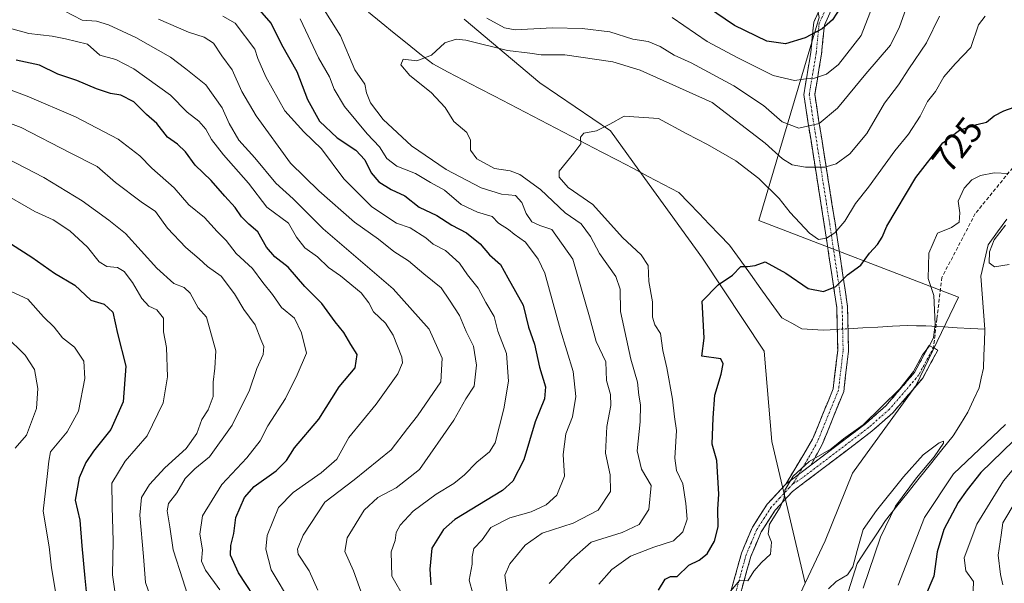
# Model space of a CAD drawing. Units: metres. Extents: x 648218 to 651693, y 4736966 to 4739353.
# Drawn here: x 650209 to 650481, y 4737345 to 4737501 of the extents above; entities that cross this region are included whole.
import ezdxf
from ezdxf.enums import TextEntityAlignment as Align

# ---------------------------------------------------------------- set-up
doc = ezdxf.new("R2010")
doc.units = ezdxf.units.M
doc.header["$MEASUREMENT"] = 0
doc.linetypes.add('TRAZO_Y_PUNTO', pattern=[1, 0.5, -0.25, 0, -0.25])
doc.linetypes.add('TRAZOSX2', pattern=[1.5, 1, -0.5])
for name, color, linetype, lineweight in [('Arbolado forestal CxS', 92, 'Continuous', 0), ('Camino', 19, 'TRAZOSX2', 0), ('Camino Cxs', 19, 'Continuous', 0), ('Camino eje', 19, 'TRAZO_Y_PUNTO', 0), ('Corriente natural lineal', 142, 'Continuous', 13), ('Corriente natural lineal oculto', 19, 'TRAZO_Y_PUNTO', 13), ('Curva de nivel maestra', 36, 'Continuous', 30), ('Curva de nivel normal', 36, 'Continuous', 0), ('Rótulo de curva de nivel directora', 19, 'Continuous', 0), ('Senda', 19, 'TRAZOSX2', 0)]:
    doc.layers.add(name, color=color, linetype=linetype, lineweight=lineweight)
doc.styles.add('Arial', font='txt', dxfattribs={"height": 0.2})

# ---------------------------------------------------------------- blocks, each defined once
blk = doc.blocks.new('*U172')
at = {"layer": 'Curva de nivel normal', "color": 36, "linetype": 'Continuous', "lineweight": 0}
for points in [[(650335.04, 4737338.65, 745), (650333.05, 4737346.02, 745), (650333.88, 4737350.46, 745), (650333.86, 4737352.51, 745), (650334.38, 4737354.79, 745), (650336.67, 4737357.21, 745), (650339.02, 4737360.64, 745), (650344.32, 4737363.27, 745), (650350.2, 4737364.98, 745), (650354.39, 4737366.88, 745), (650357.3, 4737369.53, 745), (650359.44, 4737374.82, 745), (650359.07, 4737380.86, 745), (650359.82, 4737386.55, 745), (650361.62, 4737391.21, 745), (650362.55, 4737396.91, 745), (650361.8, 4737403.82, 745), (650358.32, 4737415.22, 745), (650353.96, 4737431.05, 745), (650352.19, 4737434.93, 745), (650348.68, 4737439.61, 745), (650345.54, 4737441.8, 745), (650343.9, 4737443.11, 745), (650341.15, 4737444.89, 745), (650339.42, 4737446.69, 745), (650335.32, 4737447.93, 745), (650330.8, 4737450.06, 745), (650326.25, 4737454, 745), (650322.32, 4737456.12, 745), (650318.24, 4737458.66, 745), (650313.03, 4737460.68, 745), (650310.29, 4737462.77, 745), (650308.2, 4737465.98, 745), (650304.81, 4737469.63, 745), (650298.56, 4737477.14, 745), (650295.69, 4737481.94, 745), (650294.43, 4737485.42, 745), (650291.36, 4737490.62, 745), (650286.26, 4737501.5, 745)], [(650389.24, 4737501.84, 745), (650398.92, 4737495.2, 745), (650407.41, 4737490.65, 745), (650417.2, 4737485.74, 745), (650423.11, 4737484.35, 745), (650426.26, 4737484.82, 745), (650428.64, 4737485, 745), (650431.95, 4737486.17, 745), (650435.31, 4737488.78, 745), (650441.59, 4737496.83, 745), (650445.24, 4737506.36, 745)]]:
    blk.add_polyline3d(points, dxfattribs=at)
blk = doc.blocks.new('*U173')
at = {"layer": 'Curva de nivel normal', "color": 36, "linetype": 'Continuous', "lineweight": 0}
blk.add_polyline3d([(650303.54, 4737341.64, 760), (650301, 4737348.64, 760), (650298.59, 4737353.92, 760), (650299.29, 4737357.76, 760), (650304.01, 4737365.44, 760), (650307.78, 4737368.88, 760), (650312.83, 4737371.56, 760), (650319.29, 4737376.67, 760), (650328.77, 4737390.3, 760), (650332.15, 4737396.21, 760), (650334.41, 4737399.71, 760), (650335.05, 4737405.57, 760), (650334.24, 4737410.84, 760), (650332.23, 4737414.83, 760), (650330.39, 4737419.32, 760), (650327.65, 4737423.58, 760), (650325.34, 4737426.95, 760), (650320.53, 4737430.82, 760), (650316.25, 4737434.42, 760), (650312.22, 4737437.05, 760), (650307.94, 4737440.45, 760), (650301.31, 4737445.13, 760), (650291.43, 4737453.83, 760), (650283.57, 4737461.46, 760), (650274.07, 4737474.58, 760), (650270.12, 4737481.35, 760), (650267.45, 4737487.36, 760), (650264.56, 4737491.2, 760), (650262.24, 4737494.75, 760), (650259.72, 4737496.37, 760), (650255.33, 4737497.75, 760), (650247.06, 4737501.34, 760)], dxfattribs=at)
blk = doc.blocks.new('*U188')
at = {"layer": 'Curva de nivel normal', "color": 36, "linetype": 'Continuous', "lineweight": 0}
blk.add_polyline3d([(650283.83, 4737339.49, 770), (650278.28, 4737348.91, 770), (650276.73, 4737354.59, 770), (650277.12, 4737358.39, 770), (650280.29, 4737366.12, 770), (650284.31, 4737370.32, 770), (650292.06, 4737375.71, 770), (650296.42, 4737379.55, 770), (650299.78, 4737385.55, 770), (650307.33, 4737394.78, 770), (650313.33, 4737403.15, 770), (650314.58, 4737406.24, 770), (650314.39, 4737407.78, 770), (650312.05, 4737413.88, 770), (650309.86, 4737417.15, 770), (650306.58, 4737420.29, 770), (650305.32, 4737422.8, 770), (650303.14, 4737425.54, 770), (650297.44, 4737430.25, 770), (650294.14, 4737432.63, 770), (650291.06, 4737435.53, 770), (650287.6, 4737438.06, 770), (650285.29, 4737441.04, 770), (650283.06, 4737444.86, 770), (650277.03, 4737449.28, 770), (650271.98, 4737455.96, 770), (650265, 4737463.84, 770), (650261.68, 4737468.04, 770), (650260.19, 4737470.92, 770), (650258.18, 4737473.13, 770), (650254.98, 4737475.64, 770), (650250.37, 4737480.28, 770), (650240.19, 4737487.6, 770), (650235.22, 4737490.15, 770), (650230.8, 4737491.38, 770), (650227.35, 4737494.44, 770), (650221.3, 4737495.9, 770), (650217.59, 4737496.67, 770), (650211.15, 4737497.4, 770), (650200.71, 4737500.28, 770)], dxfattribs=at)
blk = doc.blocks.new('*U194')
at = {"layer": 'Curva de nivel normal', "color": 36, "linetype": 'Continuous', "lineweight": 0}
blk.add_polyline3d([(650245.54, 4737339.27, 790), (650243.41, 4737345.37, 790), (650242.93, 4737352.54, 790), (650241.91, 4737364, 790), (650242.36, 4737368.87, 790), (650244.59, 4737372.54, 790), (650248.84, 4737377.16, 790), (650254.74, 4737382.5, 790), (650257.7, 4737386.65, 790), (650259.04, 4737390.49, 790), (650260.8, 4737393.21, 790), (650262.14, 4737396.88, 790), (650262.2, 4737400.88, 790), (650262.65, 4737404.76, 790), (650262.92, 4737409.51, 790), (650260.3, 4737418.83, 790), (650258.02, 4737421.46, 790), (650255.82, 4737425.45, 790), (650254.17, 4737427.08, 790), (650251.29, 4737428.2, 790), (650246.62, 4737432.41, 790), (650237.91, 4737442.01, 790), (650233.3, 4737445.72, 790), (650225.92, 4737451.02, 790), (650215.31, 4737457.52, 790), (650204.94, 4737462.85, 790)], dxfattribs=at)
blk = doc.blocks.new('*U199')
at = {"layer": 'Curva de nivel normal', "color": 36, "linetype": 'Continuous', "lineweight": 0}
blk.add_polyline3d([(650204.7, 4737413.63, 810), (650210.18, 4737408.35, 810), (650212.68, 4737404.36, 810), (650213.64, 4737399.13, 810), (650213.25, 4737393.55, 810), (650210.49, 4737386.13, 810), (650207.33, 4737382.54, 810)], dxfattribs=at)
blk = doc.blocks.new('*U201')
at = {"layer": 'Curva de nivel normal', "color": 36, "linetype": 'Continuous', "lineweight": 0}
blk.add_polyline3d([(650206.46, 4737425.85, 805), (650210.85, 4737423.82, 805), (650215.18, 4737418.92, 805), (650218.14, 4737416.04, 805), (650220.52, 4737413.08, 805), (650223.81, 4737410.54, 805), (650226.37, 4737406.64, 805), (650226.68, 4737401.84, 805), (650224.89, 4737392.84, 805), (650221.73, 4737387.05, 805), (650217.12, 4737381.59, 805), (650216.69, 4737378.96, 805), (650216.35, 4737375.54, 805), (650215.1, 4737365.14, 805), (650216.79, 4737355.27, 805), (650217.42, 4737349.46, 805), (650218.9, 4737340.69, 805)], dxfattribs=at)
blk = doc.blocks.new('*U205')
at = {"layer": 'Curva de nivel normal', "color": 36, "linetype": 'Continuous', "lineweight": 0}
for points in [[(650343.65, 4737341.73, 740), (650342.89, 4737347.38, 740), (650344.28, 4737350.58, 740), (650348.51, 4737355.7, 740), (650353.28, 4737359.07, 740), (650361.8, 4737361.83, 740), (650368.77, 4737365.36, 740), (650372.19, 4737370.55, 740), (650372.1, 4737375.21, 740), (650370.83, 4737381.21, 740), (650371.2, 4737388.59, 740), (650372.28, 4737394.42, 740), (650372.2, 4737397.46, 740), (650371.07, 4737401.33, 740), (650370.9, 4737406.5, 740), (650368.22, 4737412.15, 740), (650366.39, 4737418.9, 740), (650361.75, 4737434.92, 740), (650355.98, 4737443.15, 740), (650352.64, 4737444.19, 740), (650350.44, 4737445.23, 740), (650348.84, 4737447.53, 740), (650347.62, 4737450.62, 740), (650345.84, 4737452.53, 740), (650342.02, 4737452.95, 740), (650336.36, 4737454.62, 740), (650326.7, 4737459.7, 740), (650317.05, 4737466.3, 740), (650309.26, 4737473.56, 740), (650305.78, 4737478.2, 740), (650304.66, 4737480.96, 740), (650304.18, 4737483.39, 740), (650301.4, 4737487.34, 740), (650297.44, 4737496.77, 740), (650288.55, 4737510.92, 740)], [(650337.97, 4737501.68, 740), (650342.79, 4737499, 740), (650345.82, 4737498.41, 740), (650356.12, 4737498.92, 740), (650364.31, 4737498.77, 740), (650372.03, 4737497.84, 740), (650378.32, 4737495.8, 740), (650382.57, 4737495.16, 740), (650385.89, 4737493.82, 740), (650389.82, 4737491.36, 740), (650394.51, 4737489.26, 740), (650406.32, 4737482.86, 740), (650414.5, 4737477.43, 740), (650419.68, 4737472.94, 740), (650424.33, 4737471.15, 740), (650429.9, 4737472.47, 740), (650435.06, 4737476.69, 740), (650442.85, 4737486.27, 740), (650449.71, 4737494.2, 740), (650452.2, 4737499.2, 740), (650454.4, 4737505.43, 740)]]:
    blk.add_polyline3d(points, dxfattribs=at)
blk = doc.blocks.new('*U206')
at = {"layer": 'Curva de nivel normal', "color": 36, "linetype": 'Continuous', "lineweight": 0}
blk.add_polyline3d([(650315.24, 4737340.89, 755), (650311.61, 4737347.13, 755), (650311.44, 4737353.88, 755), (650312.53, 4737356.96, 755), (650312.88, 4737359.19, 755), (650313.91, 4737361.29, 755), (650317.55, 4737365.12, 755), (650323.88, 4737369.84, 755), (650328.83, 4737372.79, 755), (650331.76, 4737375.21, 755), (650335.19, 4737378.71, 755), (650338.66, 4737381.52, 755), (650340.28, 4737384.07, 755), (650342.63, 4737393.43, 755), (650343.96, 4737401.08, 755), (650343.43, 4737408.76, 755), (650341.02, 4737414.99, 755), (650340.01, 4737418.99, 755), (650337.68, 4737422.91, 755), (650335.53, 4737426.86, 755), (650332.6, 4737430.59, 755), (650330.42, 4737433.83, 755), (650326.48, 4737437.28, 755), (650323.09, 4737439.03, 755), (650321.02, 4737440.79, 755), (650316.76, 4737443.6, 755), (650312.96, 4737444.87, 755), (650306.11, 4737449.38, 755), (650298.32, 4737457.14, 755), (650292.17, 4737465.48, 755), (650287.26, 4737470.18, 755), (650282.05, 4737476, 755), (650276.78, 4737485.37, 755), (650274.56, 4737490.5, 755), (650273.68, 4737493.04, 755), (650268.3, 4737500.22, 755), (650264.9, 4737502.16, 755)], dxfattribs=at)
blk = doc.blocks.new('*U207')
at = {"layer": 'Curva de nivel normal', "color": 36, "linetype": 'Continuous', "lineweight": 0}
for points in [[(650368.92, 4737344.91, 730), (650372.54, 4737349.01, 730), (650377.71, 4737352.66, 730), (650384.14, 4737355.16, 730), (650389.61, 4737356.89, 730), (650392.21, 4737359.43, 730), (650393.44, 4737362.94, 730), (650392.99, 4737367.26, 730), (650392.18, 4737372.68, 730), (650390.42, 4737376.35, 730), (650389.95, 4737379.8, 730), (650390.43, 4737387.45, 730), (650389.88, 4737391.21, 730), (650389.33, 4737396.12, 730), (650387.81, 4737404.85, 730), (650386.64, 4737409.58, 730), (650386.02, 4737414.28, 730), (650384.46, 4737416.73, 730), (650383.85, 4737418.8, 730), (650383.8, 4737423.13, 730), (650382.77, 4737428.72, 730), (650382.56, 4737433.16, 730), (650380.7, 4737436.08, 730), (650375.54, 4737440.94, 730), (650367.29, 4737450, 730), (650360.44, 4737454.74, 730), (650358, 4737457.63, 730), (650357.98, 4737459.3, 730), (650362.03, 4737464.24, 730), (650363.95, 4737466.87, 730), (650363.86, 4737468.73, 730), (650364.84, 4737469.83, 730), (650368.28, 4737470.42, 730), (650371.95, 4737472.32, 730), (650375.93, 4737474.47, 730), (650385.47, 4737473.82, 730), (650393.3, 4737469.6, 730), (650399.07, 4737466.7, 730), (650406.84, 4737462.18, 730), (650413.21, 4737457.2, 730), (650418.86, 4737451.66, 730), (650421.89, 4737447.86, 730), (650427.23, 4737442.06, 730), (650429.8, 4737440.39, 730), (650431.94, 4737440.7, 730), (650434.32, 4737442.18, 730), (650437.01, 4737445.41, 730), (650440.04, 4737450.3, 730), (650443.58, 4737454.85, 730), (650450.88, 4737464.86, 730), (650454.66, 4737469.52, 730), (650457.87, 4737474.48, 730), (650459.93, 4737478.53, 730), (650462.18, 4737481.36, 730), (650464.42, 4737485.38, 730), (650467.59, 4737489, 730), (650471.9, 4737493.54, 730), (650474.03, 4737499.8, 730), (650475.94, 4737502.16, 730)], [(650487.14, 4737380.88, 730), (650480.94, 4737373.55, 730), (650473.6, 4737361.55, 730), (650470.11, 4737352.2, 730), (650470.53, 4737348.61, 730), (650472.63, 4737345.68, 730), (650472.51, 4737340.68, 730)]]:
    blk.add_polyline3d(points, dxfattribs=at)
blk = doc.blocks.new('*U209')
at = {"layer": 'Curva de nivel normal', "color": 36, "linetype": 'Continuous', "lineweight": 0}
blk.add_polyline3d([(650235.18, 4737341.65, 795), (650234.33, 4737347.52, 795), (650234.54, 4737356.86, 795), (650234.26, 4737366.28, 795), (650234.16, 4737372.9, 795), (650237.86, 4737378.97, 795), (650243.93, 4737386.02, 795), (650248.37, 4737395.14, 795), (650249.56, 4737402.34, 795), (650249.28, 4737410.43, 795), (650248.44, 4737414.77, 795), (650248.39, 4737418.59, 795), (650246.57, 4737420.86, 795), (650244.4, 4737421.93, 795), (650242.48, 4737423.98, 795), (650239.84, 4737428.44, 795), (650237.52, 4737431.53, 795), (650235.72, 4737432.61, 795), (650232.71, 4737432.84, 795), (650230.61, 4737434.16, 795), (650227.35, 4737438.26, 795), (650222.52, 4737442.77, 795), (650217.86, 4737445.79, 795), (650212.78, 4737448.08, 795), (650202.44, 4737454.02, 795)], dxfattribs=at)
blk = doc.blocks.new('*U210')
at = {"layer": 'Curva de nivel normal', "color": 36, "linetype": 'Continuous', "lineweight": 0}
blk.add_polyline3d([(650255.63, 4737340.31, 785), (650253.81, 4737346.11, 785), (650251.1, 4737354.45, 785), (650250.16, 4737360.75, 785), (650249.42, 4737365.17, 785), (650249.78, 4737367.22, 785), (650252.12, 4737370.21, 785), (650254.39, 4737374.14, 785), (650257.08, 4737376.82, 785), (650261.2, 4737380.21, 785), (650267.41, 4737388.98, 785), (650272.21, 4737398.61, 785), (650274.23, 4737404.64, 785), (650276.07, 4737408.55, 785), (650276.24, 4737410.74, 785), (650275.42, 4737412.66, 785), (650273.8, 4737416.73, 785), (650270.69, 4737420.95, 785), (650268.1, 4737425.33, 785), (650264.4, 4737430.22, 785), (650260.66, 4737432.84, 785), (650258.28, 4737434.98, 785), (650254.63, 4737438.16, 785), (650249.58, 4737443.49, 785), (650246.2, 4737448.11, 785), (650242.29, 4737450.8, 785), (650235.14, 4737456.11, 785), (650230.04, 4737460.55, 785), (650222.56, 4737464.34, 785), (650209.05, 4737471.4, 785), (650198.77, 4737475.18, 785)], dxfattribs=at)
blk = doc.blocks.new('*U212')
at = {"layer": 'Curva de nivel normal', "color": 36, "linetype": 'Continuous', "lineweight": 0}
blk.add_polyline3d([(650291.2, 4737343.24, 765), (650288.79, 4737348.6, 765), (650285.69, 4737353.17, 765), (650285.53, 4737354.58, 765), (650287.14, 4737358.48, 765), (650293.13, 4737367.58, 765), (650301.23, 4737373.79, 765), (650311.5, 4737382.14, 765), (650315.95, 4737388.02, 765), (650318.73, 4737391.53, 765), (650325.23, 4737400.93, 765), (650325.57, 4737407.46, 765), (650321.97, 4737415.5, 765), (650312.04, 4737426.72, 765), (650292.61, 4737443.28, 765), (650284.35, 4737451.62, 765), (650279.52, 4737455.94, 765), (650273.68, 4737463, 765), (650269.27, 4737467.85, 765), (650266.6, 4737472.51, 765), (650264.71, 4737476.78, 765), (650260.14, 4737483.18, 765), (650254.65, 4737487.65, 765), (650250.41, 4737490.82, 765), (650240.74, 4737496.33, 765), (650233.21, 4737499.8, 765), (650229.88, 4737500.77, 765), (650225.96, 4737501.11, 765), (650220.96, 4737503.66, 765)], dxfattribs=at)
blk = doc.blocks.new('*U213')
at = {"layer": 'Curva de nivel normal', "color": 36, "linetype": 'Continuous', "lineweight": 0}
blk.add_polyline3d([(650264.07, 4737343.37, 780), (650260.09, 4737348.83, 780), (650258.98, 4737351.24, 780), (650259.21, 4737354.37, 780), (650258.52, 4737358.73, 780), (650259.22, 4737363.82, 780), (650264.6, 4737372.53, 780), (650271.53, 4737379.88, 780), (650275.24, 4737384.58, 780), (650277.3, 4737388.71, 780), (650282.19, 4737396.34, 780), (650285.46, 4737402.88, 780), (650288.01, 4737408.88, 780), (650286.63, 4737414.55, 780), (650284.7, 4737418.61, 780), (650281.11, 4737421.53, 780), (650278.57, 4737425.16, 780), (650275.89, 4737428.47, 780), (650273.08, 4737432.33, 780), (650268.56, 4737436.47, 780), (650265.78, 4737440.03, 780), (650263.29, 4737442.54, 780), (650259.82, 4737446.4, 780), (650255.46, 4737449.96, 780), (650251.4, 4737454.66, 780), (650245.25, 4737460.08, 780), (650241.92, 4737463.5, 780), (650235.93, 4737468.09, 780), (650224.05, 4737474.28, 780), (650210.73, 4737480, 780), (650201.26, 4737483.58, 780)], dxfattribs=at)
blk = doc.blocks.new('*U224')
at = {"layer": 'Curva de nivel maestra', "color": 36, "linetype": 'Continuous', "lineweight": 30}
blk.add_polyline3d([(650275.36, 4737338.67, 775), (650269.22, 4737348, 775), (650266.99, 4737352.96, 775), (650267.04, 4737355.65, 775), (650267.92, 4737358.97, 775), (650268.46, 4737363.38, 775), (650270.86, 4737368.92, 775), (650273.53, 4737371.93, 775), (650279.64, 4737376.27, 775), (650282.52, 4737379.15, 775), (650284.66, 4737382.67, 775), (650291.41, 4737390.59, 775), (650297.1, 4737399.54, 775), (650301.49, 4737404.85, 775), (650302.02, 4737408.54, 775), (650300.32, 4737411.23, 775), (650298.36, 4737414.62, 775), (650296, 4737417.59, 775), (650292.26, 4737422.64, 775), (650287.54, 4737427.32, 775), (650282.94, 4737432.66, 775), (650279.26, 4737435.51, 775), (650276.97, 4737438.22, 775), (650274.54, 4737442.45, 775), (650272.04, 4737444.62, 775), (650270.05, 4737446.63, 775), (650268.27, 4737449.18, 775), (650265.38, 4737452.36, 775), (650261.64, 4737456.73, 775), (650257.22, 4737460.89, 775), (650254.48, 4737464.61, 775), (650252.34, 4737466.76, 775), (650249.52, 4737468.73, 775), (650246.55, 4737472.46, 775), (650243.71, 4737474.97, 775), (650240.22, 4737478.49, 775), (650236.58, 4737480.34, 775), (650233.77, 4737480.79, 775), (650229.91, 4737482.05, 775), (650224.42, 4737484.38, 775), (650219.2, 4737486.09, 775), (650214.07, 4737488.65, 775), (650207.61, 4737490, 775)], dxfattribs=at)
blk = doc.blocks.new('*U226')
at = {"layer": 'Curva de nivel maestra', "color": 36, "linetype": 'Continuous', "lineweight": 30}
blk.add_polyline3d([(650204.06, 4737440.56, 800), (650211.94, 4737435.43, 800), (650218.23, 4737431.04, 800), (650223.93, 4737427.7, 800), (650228.28, 4737423.59, 800), (650231.97, 4737422.45, 800), (650234.37, 4737420.2, 800), (650235.74, 4737414.3, 800), (650238.01, 4737405.23, 800), (650237.24, 4737395.42, 800), (650233.84, 4737387.7, 800), (650229.08, 4737381.76, 800), (650226.92, 4737378.57, 800), (650225.13, 4737374.38, 800), (650223.98, 4737368.19, 800), (650225.29, 4737362.59, 800), (650225.83, 4737355.51, 800), (650226.68, 4737346.57, 800), (650227.28, 4737340.08, 800)], dxfattribs=at)
blk = doc.blocks.new('*U228')
at = {"layer": 'Curva de nivel maestra', "color": 36, "linetype": 'Continuous', "lineweight": 30}
for points in [[(650385.48, 4737343.21, 725), (650387.35, 4737346.28, 725), (650388.77, 4737347.02, 725), (650390.65, 4737347.07, 725), (650393.9, 4737350.16, 725), (650396.69, 4737351.56, 725), (650398.91, 4737353.3, 725), (650400.99, 4737356.79, 725), (650401.99, 4737360.74, 725), (650401.87, 4737365.71, 725), (650402.19, 4737369.79, 725), (650401.6, 4737379.11, 725), (650400.3, 4737383.65, 725), (650400.62, 4737390.98, 725), (650401.02, 4737397.28, 725), (650402.8, 4737403.06, 725), (650403.34, 4737405.94, 725), (650402.68, 4737407.28, 725), (650397.46, 4737408.06, 725), (650398.11, 4737413.04, 725), (650397.58, 4737423.25, 725), (650401.95, 4737427.79, 725), (650405.95, 4737430.44, 725), (650408.25, 4737432.9, 725), (650410.14, 4737432.86, 725), (650412.19, 4737433.18, 725), (650415, 4737434.17, 725), (650420.74, 4737431.06, 725), (650426.89, 4737426.82, 725), (650431.11, 4737425.98, 725), (650434.54, 4737427.35, 725), (650437.79, 4737430.54, 725), (650441.5, 4737433.2, 725), (650443.91, 4737436.55, 725), (650446.05, 4737438.93, 725), (650447.37, 4737441.01, 725), (650448.72, 4737444.03, 725), (650456.73, 4737457.54, 725), (650464.14, 4737467.16, 725), (650468.76, 4737470.64, 725), (650473.6, 4737472.15, 725), (650476.3, 4737472.86, 725), (650478.38, 4737474.64, 725), (650481.06, 4737475.99, 725), (650487.1, 4737478.1, 725)], [(650483.77, 4737384.62, 725), (650474.73, 4737375.82, 725), (650470.9, 4737371.02, 725), (650468.39, 4737367.5, 725), (650464.41, 4737360.09, 725), (650462.65, 4737353.85, 725), (650461.71, 4737347.1, 725), (650459.28, 4737341.47, 725)]]:
    blk.add_polyline3d(points, dxfattribs=at)
blk = doc.blocks.new('*U229')
at = {"layer": 'Curva de nivel maestra', "color": 36, "linetype": 'Continuous', "lineweight": 30}
for points in [[(650436.02, 4737504.85, 750), (650433.59, 4737501.2, 750), (650430.81, 4737498.73, 750), (650426.11, 4737496.16, 750), (650420.6, 4737494.52, 750), (650415.45, 4737495.24, 750), (650406.5, 4737499.58, 750), (650394.17, 4737508.14, 750)], [(650272.98, 4737506.17, 750), (650278.26, 4737500.13, 750), (650281.13, 4737494.35, 750), (650285.32, 4737486.84, 750), (650288.26, 4737479.08, 750), (650291.62, 4737473.08, 750), (650296.47, 4737468.52, 750), (650301.64, 4737465.09, 750), (650304.14, 4737462.37, 750), (650305.9, 4737458.81, 750), (650308.09, 4737456.34, 750), (650311.48, 4737454.24, 750), (650315.22, 4737452.4, 750), (650319.21, 4737449.28, 750), (650324.06, 4737447.03, 750), (650328.28, 4737444.34, 750), (650332.31, 4737442.24, 750), (650336.07, 4737439.14, 750), (650338.64, 4737436.12, 750), (650341.7, 4737433.42, 750), (650343.74, 4737429.74, 750), (650347.97, 4737422.15, 750), (650349.5, 4737416.1, 750), (650351.15, 4737411.4, 750), (650352.51, 4737404.99, 750), (650354.16, 4737399.53, 750), (650353.92, 4737396.21, 750), (650351.33, 4737389.82, 750), (650348.16, 4737379.31, 750), (650345.1, 4737373.44, 750), (650342.24, 4737370.82, 750), (650329.09, 4737362.79, 750), (650325.92, 4737360.02, 750), (650322.71, 4737354.84, 750), (650322.15, 4737349.07, 750), (650322.42, 4737344.73, 750)]]:
    blk.add_polyline3d(points, dxfattribs=at)

msp = doc.modelspace()

# ---------------------------------------------------------------- linework, layer by layer
at = {"layer": 'Arbolado forestal CxS', "color": 92, "linetype": 'Continuous', "lineweight": 0}
for points in [[(650356.78, 4737858.99, 834.15), (650371.81, 4737845.09, 818.67), (650382.55, 4737832.2, 809.17), (650373.43, 4737820.39, 809.03), (650357.32, 4737817.7, 814.02), (650338.42, 4737821.36, 823.88), (650302.55, 4737826.29, 842.75), (650257.44, 4737820.39, 864.7), (650225.23, 4737806.96, 877.25), (650262.6, 4737779.94, 856.5), (650273.55, 4737744.65, 844.72), (650340.34, 4737701.4, 834.6), (650413.25, 4737583.07, 784.54), (650429.98, 4737501.79, 749.37), (650413.24, 4737445.61, 727.23), (650468.51, 4737424.4, 717.83), (650456.7, 4737399.81, 718.98), (650443.24, 4737381.28, 718.22), (650439.15, 4737375.65, 717.47), (650431.58, 4737356.94, 717.78), (650426.09, 4737345.2, 716.01)], [(650356.78, 4737858.99, 834.15), (650371.81, 4737845.09, 818.67), (650382.55, 4737832.2, 809.17), (650373.43, 4737820.39, 809.03), (650357.32, 4737817.7, 814.02), (650338.42, 4737821.36, 823.88), (650302.55, 4737826.29, 842.75), (650257.44, 4737820.39, 864.7), (650225.23, 4737806.96, 877.25), (650262.6, 4737779.94, 856.5), (650273.55, 4737744.65, 844.72), (650340.34, 4737701.4, 834.6), (650413.25, 4737583.07, 784.54), (650429.98, 4737501.79, 749.37), (650413.24, 4737445.61, 727.23), (650468.51, 4737424.4, 717.83), (650456.7, 4737399.81, 718.98), (650443.24, 4737381.28, 718.22), (650439.15, 4737375.65, 717.47), (650431.58, 4737356.94, 717.78), (650426.09, 4737345.2, 716.01)], [(650331.66, 4737501.39, 736.37), (650352.63, 4737483.72, 731.91), (650372.17, 4737470.45, 729.16), (650382.88, 4737455.59, 727.34), (650397.6, 4737435.15, 725.3), (650414.71, 4737409.45, 723.16), (650416.86, 4737384.43, 721.67), (650426.09, 4737345.2, 716.01), (650419.79, 4737331.72, 716.1), (650409.09, 4737311.63, 715.97), (650398.41, 4737290.89, 715.72), (650391.72, 4737265.22, 714.3), (650390.92, 4737239.89, 712.53), (650375.88, 4737227.54, 713.93), (650289.55, 4737262.12, 773.37), (650193.48, 4737283.39, 802.29), (650108.64, 4737293, 819.46), (650058.88, 4737298.81, 834.85), (649985.78, 4737299.94, 834.67), (649854.06, 4737305.93, 879.6), (649755.61, 4737305.5, 911.64), (649723.7, 4737309.42, 918.16)], [(650429.98, 4737501.79, 749.37), (650413.24, 4737445.61, 727.23), (650468.51, 4737424.4, 717.83), (650456.7, 4737399.81, 718.98), (650443.24, 4737381.28, 718.22), (650439.15, 4737375.65, 717.47), (650431.58, 4737356.94, 717.78), (650426.09, 4737345.2, 716.01), (650426.09, 4737345.2, 716.01), (650416.86, 4737384.43, 721.67), (650414.71, 4737409.45, 723.16), (650397.6, 4737435.15, 725.3), (650382.88, 4737455.59, 727.34), (650372.17, 4737470.45, 729.16), (650352.63, 4737483.72, 731.91), (650331.66, 4737501.39, 736.37)], [(650426.09, 4737345.2, 716.01), (650416.86, 4737384.43, 721.67), (650414.71, 4737409.45, 723.16), (650397.6, 4737435.15, 725.3), (650382.88, 4737455.59, 727.34), (650372.17, 4737470.45, 729.16), (650352.63, 4737483.72, 731.91), (650331.66, 4737501.39, 736.37)], [(650426.09, 4737345.2, 716.01), (650416.86, 4737384.43, 721.67), (650414.71, 4737409.45, 723.16), (650397.6, 4737435.15, 725.3), (650382.88, 4737455.59, 727.34), (650372.17, 4737470.45, 729.16), (650352.63, 4737483.72, 731.91), (650331.66, 4737501.39, 736.37)], [(650522.2, 4737250.23, 777.99), (650445.04, 4737236.65, 740.43), (650422.6, 4737228.07, 726.98), (650407.03, 4737218.41, 718.61), (650393.6, 4737206.59, 709.95), (650387.7, 4737221.09, 712.66), (650375.88, 4737227.54, 713.93), (650390.92, 4737239.89, 712.53), (650391.72, 4737265.22, 714.3), (650398.41, 4737290.89, 715.72), (650409.09, 4737311.63, 715.97), (650419.79, 4737331.72, 716.1), (650426.09, 4737345.2, 716.01), (650431.58, 4737356.94, 717.78), (650439.15, 4737375.65, 717.47), (650443.24, 4737381.28, 718.22), (650456.7, 4737399.81, 718.98), (650468.51, 4737424.4, 717.83), (650413.24, 4737445.61, 727.23), (650429.98, 4737501.79, 749.37)], [(650426.09, 4737345.2, 716.01), (650419.79, 4737331.72, 716.1), (650409.09, 4737311.63, 715.97), (650398.41, 4737290.89, 715.72), (650391.72, 4737265.22, 714.3), (650390.92, 4737239.89, 712.53), (650375.88, 4737227.54, 713.93)], [(650426.09, 4737345.2, 716.01), (650419.79, 4737331.72, 716.1), (650409.09, 4737311.63, 715.97), (650398.41, 4737290.89, 715.72), (650391.72, 4737265.22, 714.3), (650390.92, 4737239.89, 712.53), (650375.88, 4737227.54, 713.93)]]:
    msp.add_polyline3d(points, dxfattribs=at)
at = {"layer": 'Camino', "color": 19, "linetype": 'TRAZOSX2', "lineweight": 0}
for points in [[(650420.69, 4737372.57), (650428.14, 4737385.08), (650433.81, 4737398.99), (650435.07, 4737409.61), (650434.81, 4737421.51), (650431.37, 4737444.46), (650426.83, 4737473.07), (650425.69, 4737480.5), (650427.62, 4737492.11), (650428.46, 4737500.52), (650432.17, 4737508.72)], [(650435.14, 4737508.03), (650431.4, 4737499.74), (650430.6, 4737491.71), (650428.73, 4737480.48), (650429.8, 4737473.53), (650434.34, 4737444.92), (650437.81, 4737421.77), (650438.07, 4737409.47), (650436.74, 4737398.24), (650430.86, 4737383.8), (650427.68, 4737377.88)], [(650461.59, 4737410.4), (650462.79, 4737409.75), (650458.6, 4737401.97), (650450.32, 4737392.33), (650444.52, 4737387.24), (650422.53, 4737370.54), (650417.76, 4737365.38), (650413.9, 4737359.4), (650411.01, 4737352.6), (650404.75, 4737329.85), (650400.58, 4737317.57), (650397.72, 4737308.76), (650388.13, 4737275.05), (650386.53, 4737267.01), (650385.18, 4737244.96), (650385.28, 4737221.08), (650384.73, 4737210.09), (650383.69, 4737204.44), (650379, 4737191.48), (650364.72, 4737154.9), (650356.19, 4737127.95), (650353.76, 4737117.56), (650353.7, 4737107.81), (650354.31, 4737101.57)], [(650427.68, 4737377.88), (650442.79, 4737389.35), (650448.37, 4737394.25), (650456.33, 4737403.52), (650460.38, 4737411.04), (650461.59, 4737410.4)], [(650351.97, 4737097.43), (650351.74, 4737098.82), (650350.64, 4737111.22), (650351.05, 4737117.95), (650353.55, 4737128.68), (650362.14, 4737155.81), (650376.45, 4737192.44), (650381.04, 4737205.16), (650382.01, 4737210.41), (650382.55, 4737221.15), (650382.45, 4737245.05), (650383.82, 4737267.37), (650385.48, 4737275.69), (650395.11, 4737309.56), (650397.99, 4737318.43), (650402.14, 4737330.65), (650405.16, 4737341.63), (650408.43, 4737353.5), (650411.47, 4737360.69), (650415.59, 4737367.06), (650420.69, 4737372.57)]]:
    msp.add_lwpolyline(points, dxfattribs=at)
at = {"layer": 'Camino Cxs', "color": 19, "linetype": 'Continuous', "lineweight": 0}
msp.add_lwpolyline([(650427.68, 4737377.88), (650420.69, 4737372.57)], dxfattribs=at)
for points in [[(650433.27, 4737503.89, 750.92), (650431.4, 4737499.74, 750.18), (650431, 4737495.73, 748.64), (650430.6, 4737491.71, 747.09), (650429.98, 4737487.97, 745.81), (650429.35, 4737484.22, 744.37), (650428.73, 4737480.48, 742.94), (650429.27, 4737477.01, 741.66), (650429.8, 4737473.53, 740.36), (650430.56, 4737468.76, 738.34), (650431.31, 4737463.99, 736.35), (650432.07, 4737459.23, 734.49), (650432.83, 4737454.46, 733.14), (650433.58, 4737449.69, 731.96), (650434.34, 4737444.92, 730.69), (650435.03, 4737440.29, 728.93), (650435.73, 4737435.66, 726.91), (650436.42, 4737431.03, 725.27), (650437.12, 4737426.4, 724.02), (650437.81, 4737421.77, 723.2), (650437.9, 4737417.67, 722.99), (650437.98, 4737413.57, 722.95), (650438.07, 4737409.47, 722.93), (650437.63, 4737405.73, 722.65), (650437.18, 4737401.98, 722.41), (650436.74, 4737398.24, 722.19), (650435.27, 4737394.63, 721.77), (650433.8, 4737391.02, 721.39), (650432.33, 4737387.41, 720.93), (650430.86, 4737383.8, 720.56), (650429.27, 4737380.84, 720.2), (650427.68, 4737377.88, 719.78), (650424.19, 4737375.23, 719.99), (650420.69, 4737372.57, 720.12), (650423.17, 4737376.74, 720.4), (650425.66, 4737380.91, 720.64), (650428.14, 4737385.08, 721.15), (650429.56, 4737388.56, 721.52), (650430.98, 4737392.04, 721.96), (650432.39, 4737395.51, 722.27), (650433.81, 4737398.99, 722.51), (650434.23, 4737402.53, 722.72), (650434.65, 4737406.07, 722.87), (650435.07, 4737409.61, 723), (650434.98, 4737413.58, 723.04), (650434.9, 4737417.54, 723.04), (650434.81, 4737421.51, 723.34), (650434.12, 4737426.1, 724.53), (650433.43, 4737430.69, 726), (650432.75, 4737435.28, 727.38), (650432.06, 4737439.87, 729.52), (650431.37, 4737444.46, 731.27), (650430.61, 4737449.23, 732.29), (650429.86, 4737454, 732.94), (650429.1, 4737458.77, 734.34), (650428.34, 4737463.53, 736.29), (650427.59, 4737468.3, 738.24), (650426.83, 4737473.07, 740.57), (650426.26, 4737476.79, 741.87), (650425.69, 4737480.5, 743.03), (650426.33, 4737484.37, 744.32), (650426.98, 4737488.24, 746.21), (650427.62, 4737492.11, 747.7), (650428.04, 4737496.32, 749.55), (650428.46, 4737500.52, 751.14), (650430.32, 4737504.62, 751.93)], [(650405.16, 4737341.63, 719.99), (650406.25, 4737345.59, 720.1), (650407.34, 4737349.54, 720.53), (650408.43, 4737353.5, 721.28), (650409.95, 4737357.1, 720.79), (650411.47, 4737360.69, 720.3), (650413.53, 4737363.88, 720.22), (650415.59, 4737367.06, 720.44), (650418.14, 4737369.82, 720.42), (650420.69, 4737372.57, 720.12), (650424.19, 4737375.23, 719.99), (650427.68, 4737377.88, 719.78), (650431.46, 4737380.75, 719.97), (650435.24, 4737383.62, 719.91), (650439.01, 4737386.48, 720.02), (650442.79, 4737389.35, 719.97), (650445.58, 4737391.8, 719.91), (650448.37, 4737394.25, 719.82), (650451.02, 4737397.34, 720), (650453.68, 4737400.43, 719.89), (650456.33, 4737403.52, 719.7), (650458.36, 4737407.28, 719.77), (650460.38, 4737411.04, 719.73), (650462.79, 4737409.75, 718.79), (650460.7, 4737405.86, 718.95), (650458.6, 4737401.97, 719.14), (650455.84, 4737398.76, 719.33), (650453.08, 4737395.54, 719.63), (650450.32, 4737392.33, 719.56), (650447.42, 4737389.79, 719.66), (650444.52, 4737387.24, 719.69), (650440.86, 4737384.46, 719.67), (650437.19, 4737381.67, 719.52), (650433.53, 4737378.89, 719.51), (650429.86, 4737376.11, 719.42), (650426.2, 4737373.32, 719.54), (650422.53, 4737370.54, 719.73), (650420.15, 4737367.96, 719.93), (650417.76, 4737365.38, 720.03), (650415.83, 4737362.39, 719.98), (650413.9, 4737359.4, 720.05), (650412.46, 4737356, 720.19), (650411.01, 4737352.6, 720.41), (650409.76, 4737348.05, 720.05), (650408.51, 4737343.5, 719.68)]]:
    msp.add_polyline3d(points, dxfattribs=at)
at = {"layer": 'Camino eje', "color": 19, "linetype": 'TRAZO_Y_PUNTO', "lineweight": 0}
for points in [[(650431.79, 4737504.23), (650429.93, 4737500.13), (650429.11, 4737491.91), (650427.21, 4737480.49), (650428.32, 4737473.3), (650432.86, 4737444.69), (650436.31, 4737421.64), (650436.44, 4737415.69), (650436.57, 4737409.54), (650435.28, 4737398.62), (650429.5, 4737384.44), (650427.91, 4737381.48), (650424.19, 4737375.23)], [(650461.59, 4737410.4), (650457.47, 4737402.75), (650449.35, 4737393.29), (650443.66, 4737388.3), (650425.11, 4737374.21), (650422.76, 4737372.76)], [(650424.19, 4737375.23), (650422.76, 4737372.76)], [(650422.76, 4737372.76), (650421.61, 4737371.56), (650419.06, 4737368.8), (650416.68, 4737366.22), (650414.75, 4737363.23), (650412.69, 4737360.05), (650411.17, 4737356.45), (650409.72, 4737353.05), (650408.09, 4737347.12), (650403.45, 4737330.25), (650399.29, 4737318), (650396.42, 4737309.16), (650391.62, 4737292.31), (650386.81, 4737275.37), (650386.01, 4737271.35), (650385.18, 4737267.19), (650383.82, 4737245.01), (650383.92, 4737221.12), (650383.37, 4737210.25), (650382.37, 4737204.8), (650380.02, 4737198.32), (650377.73, 4737191.96), (650370.59, 4737173.67), (650363.43, 4737155.36)]]:
    msp.add_lwpolyline(points, dxfattribs=at)
at = {"layer": 'Corriente natural lineal', "color": 142, "linetype": 'Continuous', "lineweight": 13}
for points in [[(650305.16, 4737503.26, 736.42), (650308.73, 4737500.4, 736.29), (650312.3, 4737497.53, 735.98), (650315.87, 4737494.67, 735.8), (650319.43, 4737491.81, 735.3), (650323, 4737488.95, 734.46), (650327.26, 4737486.73, 734.1), (650331.51, 4737484.51, 733.8), (650335.77, 4737482.28, 733.26), (650340.02, 4737480.06, 732.78), (650344.28, 4737477.84, 732.44), (650348.53, 4737475.62, 731.93), (650352.79, 4737473.4, 731.36), (650357.05, 4737471.18, 730.79), (650361.3, 4737468.95, 730.3), (650365.56, 4737466.73, 729.77), (650369.81, 4737464.51, 729.37), (650374.07, 4737462.29, 728.77), (650378.32, 4737460.07, 728.24), (650382.58, 4737457.84, 727.82), (650386.83, 4737455.62, 727.52), (650391.09, 4737453.4, 727.33), (650393.9, 4737450.47, 726.92), (650396.71, 4737447.54, 726.65), (650399.52, 4737444.6, 726.27), (650402.33, 4737441.67, 725.87), (650405.14, 4737438.74, 725.39), (650408.03, 4737434.72, 725.11), (650410.92, 4737430.71, 724.78), (650413.8, 4737426.69, 724.38), (650416.69, 4737422.68, 723.99), (650419.58, 4737418.66, 723.72), (650422.34, 4737417.15, 723.57), (650425.1, 4737415.64, 723.32), (650428.07, 4737415.44, 723.17), (650431.04, 4737415.24, 723.08), (650434.94, 4737415.46, 723.04)], [(650475.78, 4737415.49, 717.79), (650475.41, 4737420.38, 718.29), (650475.03, 4737425.28, 718.48), (650474.66, 4737430.17, 719), (650475.69, 4737434.54, 719.69), (650476.71, 4737438.91, 719.75), (650479.29, 4737442.43, 719.93), (650481.88, 4737445.96, 719.79)], [(650437.94, 4737415.63, 722.97), (650442.04, 4737415.86, 722.76), (650446.14, 4737416.08, 722.07), (650450.24, 4737416.31, 721.74), (650454.34, 4737416.54, 721.55), (650456.92, 4737416.48, 721.32), (650459.5, 4737416.42, 720.55), (650464.32, 4737416.15, 718.61), (650468.14, 4737415.93, 717.39), (650471.96, 4737415.71, 717.11), (650475.78, 4737415.49, 717.79)], [(650475.78, 4737415.49, 717.79), (650475.67, 4737411.89, 717.22), (650475.57, 4737408.28, 716.77), (650475.46, 4737404.68, 716.55), (650474.83, 4737401.99, 716.73), (650474.19, 4737399.29, 717.07), (650472.64, 4737395.91, 716.92), (650471.09, 4737392.52, 716.24), (650469.05, 4737389.25, 715.57), (650467, 4737385.98, 715.5), (650463.89, 4737382.08, 715.58), (650460.77, 4737378.18, 715.13), (650457.66, 4737374.28, 715.68), (650454.54, 4737370.37, 716.62), (650451.43, 4737366.47, 717.03), (650448.31, 4737362.57, 715.67), (650445.7, 4737358.58, 714.01), (650443.09, 4737354.59, 714.42), (650440.48, 4737350.6, 714.73), (650439.28, 4737346.81, 714.91), (650438.07, 4737343.02, 714.45)]]:
    msp.add_polyline3d(points, dxfattribs=at)
at = {"layer": 'Corriente natural lineal oculto', "color": 19, "linetype": 'TRAZO_Y_PUNTO', "lineweight": 13}
msp.add_polyline3d([(650434.94, 4737415.46, 723.04), (650437.94, 4737415.63, 722.97)], dxfattribs=at)
at = {"layer": 'Curva de nivel normal', "color": 36, "linetype": 'Continuous', "lineweight": 0}
for points in [[(650355.22, 4737345.1, 735), (650361.4, 4737351.78, 735), (650366.85, 4737356.5, 735), (650375.42, 4737359.18, 735), (650380.14, 4737361.39, 735), (650382.79, 4737365.59, 735), (650383.45, 4737372.22, 735), (650380.76, 4737376.75, 735), (650379.55, 4737381.84, 735), (650380.41, 4737389.88, 735), (650380.45, 4737394.55, 735), (650380, 4737397.21, 735), (650379.65, 4737400.88, 735), (650377.84, 4737407.18, 735), (650374.95, 4737420.42, 735), (650374.84, 4737426.57, 735), (650373.68, 4737430.13, 735), (650369.17, 4737436.43, 735), (650366.61, 4737441.22, 735), (650364.02, 4737444.67, 735), (650359.65, 4737447.72, 735), (650352.76, 4737454.17, 735), (650347.09, 4737458.34, 735), (650344.38, 4737459.4, 735), (650340.07, 4737460.03, 735), (650335.15, 4737462.69, 735), (650333.41, 4737465.1, 735), (650333.42, 4737467.87, 735), (650332.38, 4737469.97, 735), (650328.85, 4737473.04, 735), (650326.37, 4737476.88, 735), (650322.5, 4737481.1, 735), (650316.59, 4737485.78, 735), (650314.09, 4737488.76, 735), (650314.77, 4737490.27, 735), (650318.57, 4737489.8, 735), (650322.58, 4737491.35, 735), (650326.34, 4737494.81, 735), (650329.49, 4737495.83, 735), (650332.12, 4737495.56, 735), (650343.65, 4737492.72, 735), (650349.84, 4737491.94, 735), (650353.03, 4737491.5, 735), (650359.57, 4737491.49, 735), (650372.83, 4737489.54, 735), (650380.39, 4737487.23, 735), (650400.28, 4737478.31, 735), (650414.98, 4737467.07, 735), (650419.77, 4737462.7, 735), (650422.45, 4737461.04, 735), (650426.17, 4737460.34, 735), (650431.52, 4737460.41, 735), (650434.69, 4737461.31, 735), (650438.42, 4737464.03, 735), (650443.13, 4737469.69, 735), (650448.07, 4737478.08, 735), (650451.9, 4737483.14, 735), (650454.76, 4737487.6, 735), (650459.69, 4737494.78, 735), (650463.21, 4737502.2, 735)], [(650482.31, 4737458.62, 720), (650478.42, 4737458.82, 720), (650474.64, 4737458.09, 720), (650472.23, 4737456.9, 720), (650470.04, 4737454.58, 720), (650468.42, 4737451, 720), (650468.88, 4737447.74, 720), (650468.73, 4737445.12, 720), (650466.54, 4737443.71, 720), (650462.67, 4737442.15, 720), (650460.3, 4737436.58, 720), (650460.14, 4737429.52, 720), (650461.68, 4737424.82, 720), (650462.05, 4737416.87, 720), (650461.55, 4737413.21, 720), (650460.46, 4737410.88, 720), (650458.56, 4737408.37, 720), (650456.02, 4737403.83, 720), (650452.29, 4737399.04, 720), (650442.12, 4737389.03, 720), (650436.67, 4737385.12, 720), (650433.26, 4737382.37, 720), (650427.18, 4737378.84, 720), (650422.73, 4737374.82, 720), (650420.43, 4737370.98, 720), (650420.22, 4737368.82, 720), (650419.14, 4737366.21, 720), (650416.2, 4737361.55, 720), (650415.78, 4737358.88, 720), (650416.72, 4737356.55, 720), (650416.5, 4737353.21, 720), (650413.98, 4737350.88, 720), (650411.87, 4737348.52, 720), (650410.2, 4737345.84, 720), (650407.98, 4737346.06, 720), (650404.91, 4737342.43, 720)], [(650482.53, 4737433.46, 720), (650478.5, 4737432.77, 720), (650477.03, 4737433.86, 720), (650477.14, 4737436.89, 720), (650478.38, 4737440.26, 720), (650481.57, 4737444.32, 720)], [(650451.79, 4737344.62, 720), (650459.1, 4737363.35, 720), (650467.17, 4737375.5, 720), (650481.52, 4737389.13, 720)], [(650442.16, 4737343.81, 715), (650446.95, 4737357.95, 715), (650451.07, 4737366.49, 715), (650456.87, 4737374.36, 715), (650461.77, 4737380.2, 715), (650464.4, 4737383.96, 715), (650464.34, 4737384.51, 715), (650463.13, 4737384.06, 715), (650458.76, 4737380.7, 715), (650453.26, 4737374.66, 715), (650445.81, 4737365.35, 715), (650442.15, 4737360, 715), (650440.5, 4737354.21, 715), (650439.28, 4737349.67, 715), (650437.76, 4737347.5, 715), (650434.61, 4737345.66, 715), (650432.49, 4737343.64, 715)], [(650484.45, 4737368.07, 735), (650480.83, 4737361.86, 735), (650480.3, 4737358.49, 735), (650479.49, 4737352.94, 735), (650480.14, 4737347.62, 735), (650480.76, 4737344.7, 735)]]:
    msp.add_polyline3d(points, dxfattribs=at)
at = {"layer": 'Senda', "color": 19, "linetype": 'TRAZOSX2', "lineweight": 0}
msp.add_lwpolyline([(650489.2, 4737467.18), (650473.16, 4737447.52), (650463.93, 4737429.87), (650462.54, 4737418.4), (650461.59, 4737410.4)], dxfattribs=at)

# ---------------------------------------------------------------- block references
at = {"layer": 'Curva de nivel maestra', "color": 36, "linetype": 'Continuous', "lineweight": 30}
for name in ['*U226', '*U224', '*U229', '*U228']:
    msp.add_blockref(name, (0, 0), dxfattribs=at)
at = {"layer": 'Curva de nivel normal', "color": 36, "linetype": 'Continuous', "lineweight": 0}
for name in ['*U199', '*U201', '*U194', '*U210', '*U213', '*U188', '*U212', '*U173', '*U206', '*U172', '*U205', '*U209', '*U207']:
    msp.add_blockref(name, (0, 0), dxfattribs=at)

# ---------------------------------------------------------------- texts
at = {"layer": 'Rótulo de curva de nivel directora', "color": 19, "linetype": 'Continuous', "lineweight": 0, "style": 'Arial'}
msp.add_text('725', height=7, rotation=52.3939, dxfattribs=at).set_placement((650468.16, 4737466.59), align=Align.MIDDLE_CENTER)

doc.saveas('drawing.dxf')
